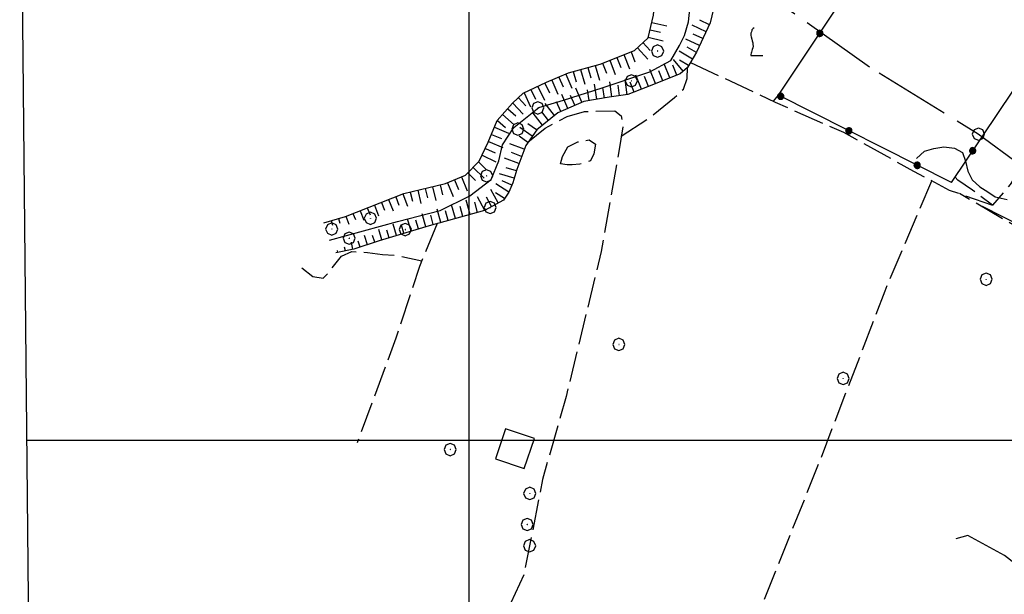
# Model space of a CAD drawing. Extents: x 2594187 to 2599011, y 4455280 to 4458738.
# Drawn here: x 2594353 to 2594675, y 4456450 to 4456637 of the extents above; entities that cross this region are included whole.
import ezdxf

# ---------------------------------------------------------------- set-up
doc = ezdxf.new("R2010")
doc.units = 0
doc.header["$LTSCALE"] = 5
doc.header["$MEASUREMENT"] = 0
for name, pattern in [('403', [6, 5, -1]), ('502', [5, 2.5, 2.5]), ('701', [2.5, 2, -0.5]), ('LSCA1', [1, -0.5, -0.5])]:
    doc.linetypes.add(name, pattern=pattern)
for name, color, linetype in [('30200000', 4, 'Continuous'), ('30300000', 1, 'Continuous'), ('31000000', 2, 'Continuous'), ('40100000', 1, 'Continuous'), ('40300000', 1, '403'), ('50200000', 1, '502'), ('60100000', 1, 'LSCA1'), ('70100000', 1, '701'), ('70400000', 1, 'Continuous'), ('71700000', 1, 'Continuous'), ('80200000', 1, 'Continuous'), ('CORNICE', 1, 'Continuous')]:
    doc.layers.add(name, color=color, linetype=linetype)

# ---------------------------------------------------------------- blocks, each defined once
blk = doc.blocks.new('CERCHIO1')
at = {"linetype": 'Continuous'}
for p, q in [((-0.28, 0.28), (-0.397, -0.002)), ((0.003, 0.398), (-0.28, 0.28)), ((0, 0), (-0.002, -0.003)), ((0.002, 0.002), (0, 0)), ((0.005, 0.003), (0.002, 0.002)), ((0.286, 0.28), (0.003, 0.398)), ((0.009, 0.003), (0.005, 0.003)), ((0.011, 0.001), (0.009, 0.003)), ((0.013, -0.001), (0.011, 0.001)), ((0.403, -0.002), (0.286, 0.28)), ((-0.397, -0.002), (-0.28, -0.285)), ((-0.28, -0.285), (0.003, -0.402)), ((-0.002, -0.003), (-0.002, -0.006)), ((-0.002, -0.006), (0, -0.009)), ((0, -0.009), (0.002, -0.011)), ((0.002, -0.011), (0.005, -0.013)), ((0.003, -0.402), (0.286, -0.285)), ((0.005, -0.013), (0.009, -0.012)), ((0.009, -0.012), (0.011, -0.011)), ((0.011, -0.011), (0.013, -0.008)), ((0.014, -0.005), (0.013, -0.001)), ((0.013, -0.008), (0.014, -0.005)), ((0.286, -0.285), (0.403, -0.002))]:
    blk.add_line(p, q, dxfattribs=at)
blk = doc.blocks.new('BA1LUNG')
at = {"linetype": 'Continuous'}
blk.add_line((0, 0), (1, 0), dxfattribs=at)
blk = doc.blocks.new('BA1CORT')
at = {"linetype": 'Continuous'}
blk.add_line((0, 0), (0.7, 0), dxfattribs=at)
blk = doc.blocks.new('CERCHIO5')
at = {"linetype": 'Continuous'}
for p, q in [((-0.196, 0.064), (-0.206, 0.001)), ((-0.206, 0.001), (-0.196, -0.062)), ((-0.003, -0.202), (-0.206, 0.001)), ((-0.206, 0.001), (-0.003, 0.001)), ((-0.196, -0.062), (0.022, 0.2)), ((-0.168, 0.12), (-0.196, 0.064)), ((0.162, -0.118), (-0.196, 0.064)), ((-0.196, 0.064), (0.19, -0.062)), ((-0.183, 0.032), (-0.184, 0.013)), ((-0.184, 0.013), (-0.184, -0.047)), ((-0.18, 0.058), (-0.183, 0.032)), ((-0.167, 0.093), (-0.182, 0.091)), ((-0.182, 0.091), (-0.092, 0.063)), ((-0.152, 0.092), (-0.18, 0.058)), ((-0.158, 0.051), (-0.172, 0.001)), ((-0.172, 0.001), (-0.165, -0.077)), ((-0.168, -0.118), (0.094, 0.177)), ((-0.123, 0.166), (-0.168, 0.12)), ((0.19, -0.062), (-0.168, 0.12)), ((-0.168, 0.12), (0, 0)), ((0, 0), (-0.168, -0.118)), ((-0.152, 0.092), (-0.167, 0.093)), ((-0.166, 0.023), (-0.083, 0.112)), ((-0.122, -0.02), (-0.166, 0.023)), ((-0.072, 0.156), (-0.158, 0.051)), ((-0.138, 0.053), (-0.158, -0.016)), ((-0.142, 0.108), (-0.152, 0.092)), ((-0.126, 0.022), (-0.152, 0.092)), ((-0.127, 0.089), (-0.145, 0)), ((-0.145, 0), (-0.12, -0.069)), ((-0.092, 0.063), (-0.144, 0.144)), ((-0.144, 0.144), (-0.002, 0.069)), ((-0.105, 0.116), (-0.142, 0.108)), ((-0.076, 0.082), (-0.138, 0.053)), ((-0.072, 0.156), (-0.127, 0.089)), ((-0.127, 0.089), (-0.123, 0.112)), ((-0.11, -0.009), (-0.127, 0.089)), ((-0.091, -0.032), (-0.126, 0.022)), ((-0.066, 0.194), (-0.123, 0.166)), ((0.06, 0.194), (-0.123, -0.164)), ((-0.123, -0.164), (-0.066, 0.194)), ((-0.003, -0.202), (-0.123, 0.166)), ((-0.123, 0.166), (0.162, -0.118)), ((-0.123, 0.112), (-0.114, 0.138)), ((-0.084, 0.048), (-0.122, -0.02)), ((-0.114, 0.138), (-0.098, 0.178)), ((-0.072, 0.156), (-0.105, 0.116)), ((-0.098, 0.178), (-0.082, 0.172)), ((-0.022, 0.154), (-0.084, 0.048)), ((-0.083, 0.112), (0.009, 0.101)), ((-0.082, 0.172), (-0.032, 0.175)), ((-0.05, 0.134), (-0.076, 0.082)), ((0.022, 0.2), (-0.072, 0.156)), ((-0.032, 0.175), (-0.072, 0.156)), ((-0.003, 0.152), (-0.072, 0.156)), ((-0.051, 0.061), (-0.07, -0.008)), ((-0.068, -0.179), (0.035, 0.008)), ((-0.003, 0.204), (-0.066, 0.194)), ((-0.066, 0.194), (0.116, -0.164)), ((0.012, 0.149), (-0.051, 0.112)), ((-0.051, 0.112), (-0.051, 0.061)), ((-0.016, 0.097), (-0.051, 0.061)), ((-0.051, 0.061), (-0.016, 0.097)), ((-0.04, 0.124), (-0.05, 0.134)), ((-0.032, 0.175), (-0.04, 0.124)), ((0.01, 0.186), (-0.032, 0.175)), ((0, 0.174), (-0.032, 0.175)), ((-0.032, 0.175), (0.012, 0.149)), ((0.006, 0.054), (-0.026, -0.018)), ((0.061, 0.125), (-0.022, 0.154)), ((-0.016, 0.097), (0.034, 0.11)), ((0.065, 0.085), (-0.016, 0.097)), ((-0.003, 0.001), (-0.003, 0.204)), ((0.06, 0.194), (-0.003, 0.204)), ((-0.003, 0.001), (0.06, 0.194)), ((0.116, 0.166), (-0.003, -0.202)), ((0.058, 0.137), (-0.003, 0.152)), ((-0.003, 0.001), (0.197, 0.001)), ((-0.003, 0.001), (-0.003, -0.202)), ((-0.002, 0.069), (0.042, 0.197)), ((0.042, 0.16), (0, 0.174)), ((0.072, 0.053), (0.002, -0.036)), ((0.067, 0.043), (0.006, 0.054)), ((0.009, 0.101), (0.072, 0.053)), ((0.034, 0.11), (0.01, 0.186)), ((0.026, -0.083), (0.079, 0.072)), ((0.147, 0.135), (0.033, 0.066)), ((0.033, 0.066), (0.19, 0.064)), ((0.034, 0.11), (0.093, 0.094)), ((0.074, -0.087), (0.034, 0.11)), ((0.035, 0.008), (0.147, 0.135)), ((0.094, 0.177), (0.038, -0.196)), ((0.042, 0.197), (0.067, 0.101)), ((0.107, 0.137), (0.042, 0.16)), ((0.051, -0.062), (0.106, 0.031)), ((0.118, 0.117), (0.058, 0.137)), ((0.116, 0.166), (0.06, 0.194)), ((0.06, -0.192), (0.116, 0.166)), ((0.162, 0.12), (0.06, -0.192)), ((0.079, 0.072), (0.061, 0.125)), ((0.119, 0.036), (0.065, 0.085)), ((0.065, -0.017), (0.067, 0.043)), ((0.067, 0.101), (0.08, 0.184)), ((0.08, 0.184), (0.195, -0.034)), ((0.093, 0.094), (0.124, 0.053)), ((0.14, 0.07), (0.097, -0.076)), ((0.106, 0.031), (0.14, 0.105)), ((0.158, 0.109), (0.107, 0.137)), ((0.162, 0.12), (0.116, 0.166)), ((0.116, -0.164), (0.162, 0.12)), ((0.116, -0.06), (0.119, 0.036)), ((0.156, 0.064), (0.118, 0.117)), ((0.124, 0.053), (0.124, 0.053)), ((0.124, 0.053), (0.128, -0.03)), ((0.131, -0.07), (0.156, 0.001)), ((0.14, 0.105), (0.14, 0.07)), ((0.162, 0.044), (0.156, 0.064)), ((0.156, 0.001), (0.162, 0.044)), ((0.174, 0.064), (0.158, 0.109)), ((0.19, 0.064), (0.162, 0.12)), ((0.19, 0.064), (0.173, -0.096)), ((0.182, -0.008), (0.174, 0.064)), ((0.2, 0.001), (0.19, 0.064)), ((0.19, -0.062), (0.2, 0.001)), ((-0.196, -0.062), (-0.168, -0.118)), ((0.173, -0.096), (-0.196, -0.062)), ((-0.184, -0.047), (-0.165, -0.099)), ((-0.168, -0.118), (-0.123, -0.164)), ((-0.165, -0.077), (-0.13, -0.127)), ((-0.165, -0.099), (-0.12, -0.15)), ((-0.158, -0.016), (-0.117, -0.042)), ((-0.15, -0.04), (-0.156, -0.11)), ((-0.156, -0.11), (-0.106, -0.134)), ((-0.122, -0.02), (-0.15, -0.04)), ((-0.13, -0.127), (-0.06, -0.146)), ((-0.125, -0.057), (-0.108, -0.025)), ((-0.101, -0.082), (-0.125, -0.057)), ((-0.123, -0.164), (-0.066, -0.192)), ((-0.108, -0.025), (-0.122, -0.02)), ((-0.12, -0.069), (-0.087, -0.093)), ((-0.12, -0.15), (-0.06, -0.163)), ((-0.117, -0.042), (-0.078, -0.017)), ((-0.101, -0.082), (-0.11, -0.009)), ((-0.106, -0.134), (-0.093, -0.156)), ((-0.003, -0.094), (-0.101, -0.082)), ((-0.083, -0.14), (-0.101, -0.082)), ((-0.064, -0.045), (-0.097, -0.097)), ((-0.097, -0.097), (0.026, -0.134)), ((-0.093, -0.156), (-0.091, -0.18)), ((-0.054, -0.075), (-0.091, -0.032)), ((-0.091, -0.18), (-0.054, -0.075)), ((-0.087, -0.093), (-0.028, -0.126)), ((-0.034, -0.151), (-0.083, -0.14)), ((-0.07, -0.008), (-0.042, -0.049)), ((0.038, -0.196), (-0.068, -0.179)), ((-0.066, -0.192), (-0.003, -0.202)), ((0.097, -0.076), (-0.064, -0.045)), ((-0.06, -0.146), (0.011, -0.159)), ((-0.06, -0.163), (-0.032, -0.185)), ((0.002, -0.036), (-0.054, -0.075)), ((0.051, -0.062), (-0.054, -0.075)), ((-0.054, -0.075), (0.051, -0.062)), ((-0.054, -0.075), (-0.049, -0.182)), ((-0.049, -0.182), (0.026, -0.083)), ((-0.042, -0.049), (0.014, -0.064)), ((0.048, -0.128), (-0.034, -0.151)), ((-0.032, -0.185), (0.04, -0.182)), ((-0.028, -0.126), (0.048, -0.128)), ((-0.026, -0.018), (0.022, -0.048)), ((0.136, -0.106), (-0.003, -0.094)), ((-0.003, -0.202), (0.06, -0.192)), ((0.011, -0.159), (0.044, -0.153)), ((0.014, -0.064), (0.048, -0.061)), ((0.022, -0.048), (0.075, -0.075)), ((0.026, -0.134), (0.074, -0.087)), ((0.128, -0.03), (0.035, -0.054)), ((0.035, -0.054), (0.048, -0.128)), ((0.04, -0.182), (0.062, -0.176)), ((0.044, -0.153), (0.098, -0.127)), ((0.048, -0.061), (0.065, -0.017)), ((0.048, -0.128), (0.107, -0.112)), ((0.128, -0.03), (0.051, -0.062)), ((0.06, -0.192), (0.116, -0.164)), ((0.062, -0.176), (0.095, -0.16)), ((0.075, -0.075), (0.152, -0.078)), ((0.095, -0.16), (0.119, -0.147)), ((0.098, -0.127), (0.131, -0.07)), ((0.107, -0.112), (0.116, -0.06)), ((0.116, -0.164), (0.162, -0.118)), ((0.119, -0.147), (0.136, -0.106)), ((0.195, -0.034), (0.128, -0.03)), ((0.152, -0.078), (0.175, -0.074)), ((0.162, -0.118), (0.19, -0.062)), ((0.175, -0.074), (0.182, -0.008))]:
    blk.add_line(p, q, dxfattribs=at)
blk = doc.blocks.new('VITE1')
at = {"linetype": 'Continuous'}
for p, q in [((-0.349, 0.722), (-0.385, 0.631)), ((-0.331, 0.794), (-0.349, 0.722)), ((-0.313, 0.848), (-0.331, 0.794)), ((-0.241, 0.92), (-0.313, 0.848)), ((-0.169, 0.974), (-0.241, 0.92)), ((-0.385, 0.631), (-0.385, 0.559)), ((-0.385, 0.559), (-0.385, 0.469)), ((-0.385, 0.469), (-0.367, 0.379)), ((-0.367, 0.379), (-0.331, 0.235)), ((-0.331, 0.235), (-0.295, 0.127)), ((-0.295, 0.127), (-0.277, 0.055)), ((-0.277, 0.055), (-0.259, -0.017)), ((-0.349, -0.612), (-0.367, -0.684)), ((-0.331, -0.54), (-0.349, -0.612)), ((-0.295, -0.45), (-0.331, -0.54)), ((-0.259, -0.324), (-0.295, -0.45)), ((-0.259, -0.017), (-0.259, -0.107)), ((-0.259, -0.107), (-0.241, -0.215)), ((-0.241, -0.215), (-0.259, -0.324)), ((-0.367, -0.684), (-0.385, -0.774)), ((-0.385, -0.774), (-0.385, -0.828)), ((-0.385, -0.828), (0.389, -0.828))]:
    blk.add_line(p, q, dxfattribs=at)

msp = doc.modelspace()

# ---------------------------------------------------------------- linework, layer by layer
at = {"layer": '30200000', "linetype": 'Continuous', "flags": 128}
msp.add_lwpolyline([(2594454.39, 4456565.33), (2594476.66, 4456571.37), (2594490.51, 4456574.99), (2594500.29, 4456579.84), (2594507.23, 4456585.11), (2594509.69, 4456591.21), (2594510.92, 4456596.5), (2594514.6, 4456602.18), (2594522.76, 4456608.67), (2594530.91, 4456611.09), (2594543.54, 4456615.12), (2594559.02, 4456620.37), (2594565.95, 4456624.01), (2594568.81, 4456628.89), (2594570.45, 4456632.14), (2594571.69, 4456636.61), (2594572.52, 4456643.93)], dxfattribs=at)
at = {"layer": '30300000', "linetype": 'Continuous', "flags": 128}
msp.add_lwpolyline([(2594705.91, 4456519.71), (2594706.56, 4456556.63), (2594667.8, 4456576.3)], dxfattribs=at)
at = {"layer": '31000000', "linetype": 'Continuous', "flags": 128}
msp.add_lwpolyline([(2594508.64, 4456493.92), (2594518.06, 4456490.74), (2594521.38, 4456500.55), (2594511.96, 4456503.73)], close=True, dxfattribs=at)
at = {"layer": '40300000', "linetype": '403', "flags": 128}
for points in [[(2594630.86, 4456621.83), (2594568.19, 4456666.37), (2594511.58, 4456706.79)], [(2595148.31, 4456467.47), (2595096.63, 4456437.76), (2595054.21, 4456413.72), (2595009.88, 4456388.87), (2594962.56, 4456361.86), (2594927.76, 4456346.22), (2594861.82, 4456412.55), (2594801.77, 4456476.22), (2594723.46, 4456557.86), (2594666.4, 4456599.95), (2594630.86, 4456621.83)]]:
    msp.add_lwpolyline(points, dxfattribs=at)
at = {"layer": '50200000', "linetype": '502', "flags": 128}
for points in [[(2594657.6, 4456584.15), (2594697.89, 4456644.23), (2594698.73, 4456652.65), (2594700.64, 4456656.71), (2594712.11, 4456671.01), (2594750.33, 4456726.35)], [(2594657.6, 4456584.15), (2594601.16, 4456612.69), (2594620.33, 4456641.43)]]:
    msp.add_lwpolyline(points, dxfattribs=at)
at = {"layer": '60100000', "linetype": 'LSCA1', "flags": 128}
for points in [[(2594452.56, 4456571.01), (2594459.61, 4456573.05), (2594478.73, 4456580.56), (2594492.33, 4456583.79), (2594498.87, 4456586.53), (2594503.36, 4456591.16), (2594506.3, 4456597.34), (2594509.24, 4456604.38), (2594514.25, 4456610.04), (2594517.7, 4456613.3), (2594525.28, 4456616.89), (2594532.51, 4456619.96), (2594542.84, 4456622.86), (2594554.03, 4456627.3), (2594558.52, 4456631.41), (2594560.26, 4456638.8), (2594560.61, 4456642.41), (2594560.63, 4456649.81), (2594561.67, 4456652.73), (2594565.99, 4456659.43), (2594570.83, 4456665.78), (2594574.49, 4456681.76), (2594574.37, 4456701.2), (2594572.87, 4456715.13), (2594572.04, 4456724.42), (2594572.24, 4456736.98), (2594576.58, 4456750.38), (2594581.75, 4456765.42), (2594584.96, 4456775.37)], [(2594600.11, 4456771.36), (2594599.69, 4456770.44), (2594597.96, 4456765.63), (2594595.36, 4456759.44), (2594592.94, 4456754.12), (2594590.34, 4456747.93), (2594588.43, 4456741.58), (2594585.99, 4456733.16), (2594585.46, 4456728.34), (2594585.6, 4456717.5), (2594587.46, 4456706.32), (2594588.64, 4456698.4), (2594588.8, 4456692.55), (2594587.4, 4456685.68), (2594587.72, 4456676.22), (2594584.42, 4456665.56), (2594581.64, 4456658.17), (2594581.46, 4456654.22), (2594580.92, 4456645.62), (2594578.83, 4456636.34), (2594574.33, 4456626.72), (2594571.39, 4456621.74), (2594568.97, 4456619.68), (2594558.3, 4456615.42), (2594551.92, 4456612.86), (2594545.73, 4456612.01), (2594537.47, 4456610.66), (2594529.03, 4456606.9), (2594522.13, 4456601.42), (2594518.51, 4456596.27), (2594515.56, 4456588.37), (2594514.34, 4456584.07), (2594512.96, 4456580.98), (2594511.23, 4456578.4), (2594505.03, 4456574.98), (2594495.22, 4456572.26), (2594486.95, 4456570.05), (2594470.6, 4456565.11), (2594462.33, 4456562.38), (2594456.48, 4456561.19)]]:
    msp.add_lwpolyline(points, dxfattribs=at)
at = {"layer": '70100000', "linetype": '701', "flags": 128}
for points in [[(2594694.5, 4456639.18), (2594700.16, 4456644.5), (2594703.98, 4456645.56), (2594706.71, 4456643.87), (2594707.74, 4456641.92), (2594707.9, 4456639.6), (2594707.12, 4456634.87), (2594694.52, 4456611.77), (2594676.81, 4456583.54), (2594671.06, 4456576.8), (2594664.55, 4456581.63), (2594659.75, 4456584.96), (2594658.78, 4456585.92)], [(2594572.38, 4456623.42), (2594600.03, 4456610.43), (2594622.33, 4456600.58), (2594645.2, 4456587.91), (2594656.86, 4456581.7), (2594671.06, 4456576.8)], [(2594549.75, 4456599.28), (2594559.4, 4456605.61), (2594567.16, 4456611.95), (2594570.09, 4456614.7), (2594571.31, 4456618.13), (2594571.39, 4456621.74)], [(2594599.44, 4456610.71), (2594601.16, 4456612.69)], [(2594519.26, 4456597.34), (2594524.92, 4456601.9), (2594532.03, 4456605.78), (2594537.76, 4456607.36), (2594547.61, 4456607.56), (2594549.67, 4456605.95), (2594550.35, 4456602.97), (2594548.94, 4456594.28), (2594543.2, 4456561.64), (2594531.69, 4456514.24), (2594524.01, 4456487.11), (2594517.95, 4456456.18), (2594507.57, 4456433.43)], [(2594529.87, 4456590.21), (2594530.49, 4456592.64), (2594532.33, 4456595.84), (2594535.54, 4456597.44), (2594539.21, 4456598.11), (2594541.27, 4456596.73), (2594540.8, 4456593.53), (2594539.65, 4456591.24), (2594536.21, 4456590.11), (2594533.69, 4456589.89), (2594532.08, 4456589.89), (2594529.87, 4456590.21)], [(2594577.28, 4456401.9), (2594592.44, 4456437.81), (2594614.59, 4456493.1), (2594635.92, 4456548.79), (2594651.17, 4456584.73)], [(2594711.36, 4456467.45), (2594705.66, 4456476.92), (2594703.96, 4456483.64), (2594703.84, 4456500.5), (2594704.63, 4456543.06), (2594705.27, 4456555.26), (2594683.04, 4456567.22), (2594660.25, 4456580.53)], [(2594489.61, 4456570.76), (2594483.77, 4456556.75), (2594476.08, 4456533.28), (2594463.47, 4456499.16)], [(2594445.34, 4456556.25), (2594448.99, 4456553.49), (2594452.35, 4456552.87), (2594454.49, 4456555), (2594455.71, 4456556.83), (2594458.29, 4456560.1), (2594461.65, 4456561.62), (2594466.84, 4456561.29), (2594471.72, 4456560.67), (2594476.29, 4456560.35), (2594484.52, 4456558.55)]]:
    msp.add_lwpolyline(points, dxfattribs=at)
at = {"layer": '80200000', "linetype": 'Continuous', "flags": 128}
for points in [[(2594646.15, 4456591.98), (2594648.8, 4456594.41), (2594651.85, 4456595.22), (2594655.11, 4456595.82), (2594658.57, 4456595.4), (2594661.21, 4456593.97), (2594662.22, 4456591.12), (2594663.02, 4456587.86), (2594664.44, 4456585), (2594666.88, 4456582.76), (2594669.52, 4456581.12), (2594671.95, 4456579.49), (2594675.82, 4456578.66)], [(2594767.92, 4456423.84), (2594761.46, 4456430.04), (2594753.5, 4456438), (2594745.53, 4456441.99), (2594733.59, 4456445.61), (2594730.69, 4456442.35), (2594726.71, 4456443.8), (2594718.75, 4456444.16), (2594710.78, 4456441.26), (2594698.84, 4456443.8), (2594694.85, 4456447.78), (2594682.91, 4456456.11), (2594674.94, 4456462.26), (2594663, 4456468.78), (2594659.02, 4456467.69)]]:
    msp.add_lwpolyline(points, dxfattribs=at)
at = {"layer": 'CORNICE', "linetype": 'Continuous', "flags": 128}
for points in [[(2594362.7, 4455762.88), (2597906.58, 4455798.74), (2597877.85, 4458573.78), (2594335.27, 4458537.91), (2594362.7, 4455762.88)], [(2594500, 4455764.27), (2594500, 4458539.58)], [(2594355.41, 4456500), (2597899.32, 4456500)]]:
    msp.add_lwpolyline(points, dxfattribs=at)

# ---------------------------------------------------------------- block references
at = {"layer": '40100000', "linetype": 'Continuous', "xscale": 5, "yscale": 5, "zscale": 5}
msp.add_blockref('CERCHIO1', (2594666.4, 4456599.95), dxfattribs=at)
at = {"layer": '50200000', "linetype": 'Continuous'}
for p, xscale, yscale, zscale, rotation in [((2594614.62, 4456632.87), 5.000000001771672, 5.000000001771672, 5.000000001771672, 326.3007319387634), ((2594601.82, 4456612.36), 5.000000001649587, 5.000000001649587, 5.000000001649587, 63.17321322588207), ((2594624.13, 4456601.07), 5.000000001649587, 5.000000001649587, 5.000000001649587, 63.17321322588207), ((2594664.56, 4456594.53), 4.999999999689609, 4.999999999689609, 4.999999999689609, 326.1548454891217), ((2594646.44, 4456589.79), 5.000000001649587, 5.000000001649587, 5.000000001649587, 63.17321322588207)]:
    msp.add_blockref('CERCHIO5', p, dxfattribs=dict(at, xscale=xscale, yscale=yscale, zscale=zscale, rotation=rotation))
at = {"layer": '60100000', "linetype": 'Continuous'}
for name, p, xscale, yscale, zscale, rotation in [('BA1LUNG', (2594559.71, 4456636.49), 4.999999999522756, 4.999999999522756, 4.999999999522756, 346.7378777871834), ('BA1LUNG', (2594577.47, 4456633.43), 5.000000000723571, 5.000000000723571, 5.000000000723571, 154.9237873944063), ('BA1CORT', (2594578.53, 4456635.7), 5.000000000723571, 5.000000000723571, 5.000000000723571, 154.9237873944063), ('BA1LUNG', (2594558.57, 4456631.63), 4.999999999522756, 4.999999999522756, 4.999999999522756, 346.7378777871834), ('BA1CORT', (2594559.14, 4456634.06), 4.999999999522756, 4.999999999522756, 4.999999999522756, 346.7378777871834), ('BA1CORT', (2594576.41, 4456631.17), 5.000000000723571, 5.000000000723571, 5.000000000723571, 154.9237873944063), ('BA1CORT', (2594556.83, 4456629.87), 5.000000000815026, 5.000000000815026, 5.000000000815026, 312.542832924617), ('BA1LUNG', (2594575.35, 4456628.9), 5.000000000723571, 5.000000000723571, 5.000000000723571, 154.9237873944063), ('BA1CORT', (2594574.28, 4456626.64), 5.000000000998262, 5.000000000998262, 5.000000000998262, 149.4560661960088), ('BA1LUNG', (2594550.6, 4456625.93), 5.000000000879372, 5.000000000879372, 5.000000000879372, 291.6326408720479), ('BA1CORT', (2594552.92, 4456626.86), 5.000000000879372, 5.000000000879372, 5.000000000879372, 291.6326408720479), ('BA1LUNG', (2594554.99, 4456628.18), 5.000000000815026, 5.000000000815026, 5.000000000815026, 312.542832924617), ('BA1LUNG', (2594573.01, 4456624.49), 5.000000000998262, 5.000000000998262, 5.000000000998262, 149.4560661960088), ('BA1LUNG', (2594541.25, 4456622.41), 5.000000000700108, 5.000000000700108, 5.000000000700108, 285.6467728972402), ('BA1CORT', (2594543.62, 4456623.17), 5.000000000879372, 5.000000000879372, 5.000000000879372, 291.6326408720479), ('BA1LUNG', (2594545.95, 4456624.09), 5.000000000879372, 5.000000000879372, 5.000000000879372, 291.6326408720479), ('BA1CORT', (2594548.27, 4456625.01), 5.000000000879372, 5.000000000879372, 5.000000000879372, 291.6326408720479), ('BA1LUNG', (2594565.6, 4456618.34), 4.999999999584714, 4.999999999584714, 4.999999999584714, 111.7930820245151), ('BA1CORT', (2594567.92, 4456619.26), 4.999999999584714, 4.999999999584714, 4.999999999584714, 111.7930820245151), ('BA1LUNG', (2594570.01, 4456620.57), 5.000000001146034, 5.000000001146034, 5.000000001146034, 130.4347376067163), ('BA1CORT', (2594571.74, 4456622.34), 5.000000000998262, 5.000000000998262, 5.000000000998262, 149.4560661960088), ('BA1LUNG', (2594531.66, 4456619.6), 4.999999999958115, 4.999999999958115, 4.999999999958115, 293.032033473116), ('BA1CORT', (2594534.02, 4456620.39), 5.000000000700108, 5.000000000700108, 5.000000000700108, 285.6467728972402), ('BA1LUNG', (2594536.43, 4456621.06), 5.000000000700108, 5.000000000700108, 5.000000000700108, 285.6467728972402), ('BA1CORT', (2594538.84, 4456621.74), 5.000000000700108, 5.000000000700108, 5.000000000700108, 285.6467728972402), ('BA1LUNG', (2594556.31, 4456614.62), 5.000000000276888, 5.000000000276888, 5.000000000276888, 111.895915995504), ('BA1CORT', (2594558.63, 4456615.55), 4.999999999584714, 4.999999999584714, 4.999999999584714, 111.7930820245151), ('BA1LUNG', (2594560.95, 4456616.48), 4.999999999584714, 4.999999999584714, 4.999999999584714, 111.7930820245151), ('BA1CORT', (2594563.28, 4456617.41), 4.999999999584714, 4.999999999584714, 4.999999999584714, 111.7930820245151), ('BA1LUNG', (2594522.5, 4456615.58), 4.999999998917089, 4.999999998917089, 4.999999998917089, 295.3396762178544), ('BA1CORT', (2594524.76, 4456616.65), 4.999999998917089, 4.999999998917089, 4.999999998917089, 295.3396762178544), ('BA1LUNG', (2594527.05, 4456617.65), 4.999999999958115, 4.999999999958115, 4.999999999958115, 293.032033473116), ('BA1CORT', (2594529.36, 4456618.62), 4.999999999958115, 4.999999999958115, 4.999999999958115, 293.032033473116), ('BA1LUNG', (2594541.76, 4456611.36), 4.999999998906042, 4.999999998906042, 4.999999998906042, 99.29576518779739), ('BA1LUNG', (2594546.7, 4456612.15), 4.999999998593696, 4.999999998593696, 4.999999998593696, 97.73214036731204), ('BA1CORT', (2594549.18, 4456612.48), 4.999999998593696, 4.999999998593696, 4.999999998593696, 97.73214036731204), ('BA1LUNG', (2594551.66, 4456612.82), 4.999999998593696, 4.999999998593696, 4.999999998593696, 97.73214036731204), ('BA1CORT', (2594553.99, 4456613.69), 5.000000000276888, 5.000000000276888, 5.000000000276888, 111.895915995504), ('BA1LUNG', (2594517.98, 4456613.44), 4.999999998917089, 4.999999998917089, 4.999999998917089, 295.3396762178544), ('BA1CORT', (2594520.24, 4456614.51), 4.999999998917089, 4.999999998917089, 4.999999998917089, 295.3396762178544), ('BA1LUNG', (2594532.31, 4456608.36), 4.999999999826755, 4.999999999826755, 4.999999999826755, 114.0071942407804), ('BA1CORT', (2594534.59, 4456609.38), 4.999999999826755, 4.999999999826755, 4.999999999826755, 114.0071942407804), ('BA1LUNG', (2594536.88, 4456610.4), 4.999999999826755, 4.999999999826755, 4.999999999826755, 114.0071942407804), ('BA1CORT', (2594539.3, 4456610.96), 4.999999998906042, 4.999999998906042, 4.999999998906042, 99.29576518779739), ('BA1CORT', (2594544.23, 4456611.77), 4.999999998906042, 4.999999998906042, 4.999999998906042, 99.29576518779739), ('BA1LUNG', (2594514.29, 4456610.09), 4.99999999794364, 4.99999999794364, 4.99999999794364, 313.3687882950783), ('BA1CORT', (2594516.11, 4456611.8), 4.99999999794364, 4.99999999794364, 4.99999999794364, 313.3687882950783), ('BA1LUNG', (2594527.93, 4456606.03), 5.000000001762954, 5.000000001762954, 5.000000001762954, 128.4881611271653), ('BA1CORT', (2594530.03, 4456607.35), 4.999999999826755, 4.999999999826755, 4.999999999826755, 114.0071942407804), ('BA1LUNG', (2594510.98, 4456606.34), 4.999999999488006, 4.999999999488006, 4.999999999488006, 318.5194774361711), ('BA1CORT', (2594512.63, 4456608.22), 4.999999999488006, 4.999999999488006, 4.999999999488006, 318.5194774361711), ('BA1LUNG', (2594524.01, 4456602.91), 5.000000001762954, 5.000000001762954, 5.000000001762954, 128.4881611271653), ('BA1CORT', (2594525.97, 4456604.47), 5.000000001762954, 5.000000001762954, 5.000000001762954, 128.4881611271653), ('BA1CORT', (2594509.32, 4456604.47), 4.999999999488006, 4.999999999488006, 4.999999999488006, 318.5194774361711), ('BA1CORT', (2594522.08, 4456601.34), 4.999999998217942, 4.999999998217942, 4.999999998217942, 144.8440417082882), ('BA1CORT', (2594507.36, 4456599.88), 4.999999998788548, 4.999999998788548, 4.999999998788548, 337.3079676276156), ('BA1LUNG', (2594508.32, 4456602.19), 4.999999998788548, 4.999999998788548, 4.999999998788548, 337.3079676276156), ('BA1LUNG', (2594520.64, 4456599.29), 4.999999998217942, 4.999999998217942, 4.999999998217942, 144.8440417082882), ('BA1LUNG', (2594506.4, 4456597.57), 4.999999998788548, 4.999999998788548, 4.999999998788548, 337.3079676276156), ('BA1LUNG', (2594518.05, 4456595.05), 4.999999999348161, 4.999999999348161, 4.999999999348161, 159.5433326582562), ('BA1CORT', (2594519.2, 4456597.25), 4.999999998217942, 4.999999998217942, 4.999999998217942, 144.8440417082882), ('BA1LUNG', (2594504.26, 4456593.05), 5.000000000662451, 5.000000000662451, 5.000000000662451, 334.5575180157085), ('BA1CORT', (2594505.33, 4456595.31), 5.000000000662451, 5.000000000662451, 5.000000000662451, 334.5575180157085), ('BA1CORT', (2594517.18, 4456592.71), 4.999999999348161, 4.999999999348161, 4.999999999348161, 159.5433326582562), ('BA1CORT', (2594503.08, 4456590.87), 4.999999999850402, 4.999999999850402, 4.999999999850402, 315.9049919066367), ('BA1LUNG', (2594516.3, 4456590.37), 4.999999999348161, 4.999999999348161, 4.999999999348161, 159.5433326582562), ('BA1CORT', (2594499.6, 4456587.28), 4.999999999850402, 4.999999999850402, 4.999999999850402, 315.9049919066367), ('BA1LUNG', (2594501.34, 4456589.07), 4.999999999850402, 4.999999999850402, 4.999999999850402, 315.9049919066367), ('BA1LUNG', (2594514.78, 4456585.61), 5.000000001450178, 5.000000001450178, 5.000000001450178, 164.1956222030949), ('BA1CORT', (2594515.46, 4456588.01), 5.000000001450178, 5.000000001450178, 5.000000001450178, 164.1956222030949), ('BA1CORT', (2594490.52, 4456583.36), 4.722452658416113, 4.722452658416113, 4.722452658416113, 283.3541357170349), ('BA1LUNG', (2594492.92, 4456584.04), 4.797721599919168, 4.797721599919168, 4.797721599919168, 292.6670971561338), ('BA1CORT', (2594495.22, 4456585), 4.868783319630866, 4.868783319630866, 4.868783319630866, 292.667097134255), ('BA1LUNG', (2594497.53, 4456585.97), 4.9360833545492, 4.9360833545492, 4.9360833545492, 292.6670971673371), ('BA1LUNG', (2594512.95, 4456580.97), 5.000000000281952, 5.000000000281952, 5.000000000281952, 146.135703824891), ('BA1CORT', (2594513.97, 4456583.25), 4.999999999728809, 4.999999999728809, 4.999999999728809, 155.8709540266417), ('BA1LUNG', (2594478.37, 4456580.42), 4.259985581671002, 4.259985581671002, 4.259985581671002, 291.4527442848363), ('BA1CORT', (2594480.79, 4456581.05), 4.366911886637289, 4.366911886637289, 4.366911886637289, 283.3541357396874), ('BA1LUNG', (2594483.22, 4456581.63), 4.465540667167187, 4.465540667167187, 4.465540667167187, 283.3541357286956), ('BA1CORT', (2594485.65, 4456582.21), 4.557067489580736, 4.557067489580736, 4.557067489580736, 283.3541357399644), ('BA1LUNG', (2594488.08, 4456582.78), 4.642446786451281, 4.642446786451281, 4.642446786451281, 283.3541357374028), ('BA1LUNG', (2594509.56, 4456577.48), 5.000000001566357, 5.000000001566357, 5.000000001566357, 118.8880470762397), ('BA1CORT', (2594511.56, 4456578.89), 5.000000000281952, 5.000000000281952, 5.000000000281952, 146.135703824891), ('BA1CORT', (2594471.39, 4456577.68), 3.871639711914547, 3.871639711914547, 3.871639711914547, 291.4527442756291), ('BA1LUNG', (2594473.72, 4456578.59), 4.014675029009778, 4.014675029009778, 4.014675029009778, 291.4527442642921), ('BA1CORT', (2594476.04, 4456579.51), 4.143236318965225, 4.143236318965225, 4.143236318965225, 291.4527442536287), ('BA1LUNG', (2594495.56, 4456572.35), 4.742919465644761, 4.742919465644761, 4.742919465644761, 105.5102562399952), ('BA1LUNG', (2594500.38, 4456573.69), 4.887041360881763, 4.887041360881763, 4.887041360881763, 105.5102562324115), ('BA1CORT', (2594502.78, 4456574.36), 4.953406643205706, 4.953406643205706, 4.953406643205706, 105.5102562449333), ('BA1LUNG', (2594505.18, 4456575.06), 5.000000001566357, 5.000000001566357, 5.000000001566357, 118.8880470762397), ('BA1CORT', (2594507.37, 4456576.27), 5.000000001566357, 5.000000001566357, 5.000000001566357, 118.8880470762397), ('BA1CORT', (2594462.08, 4456574.02), 3.049340827084546, 3.049340827084546, 3.049340827084546, 291.4527442958253), ('BA1LUNG', (2594464.41, 4456574.94), 3.309772535095078, 3.309772535095078, 3.309772535095078, 291.4527442839392), ('BA1CORT', (2594466.74, 4456575.85), 3.525828704697351, 3.525828704697351, 3.525828704697351, 291.4527442897185), ('BA1LUNG', (2594469.06, 4456576.77), 3.71045287612022, 3.71045287612022, 3.71045287612022, 291.4527442748435), ('BA1LUNG', (2594485.91, 4456569.73), 4.393911237425098, 4.393911237425098, 4.393911237425098, 106.8068523806938), ('BA1LUNG', (2594490.73, 4456571.06), 4.580351034117196, 4.580351034117196, 4.580351034117196, 104.9801743819809), ('BA1CORT', (2594493.14, 4456571.7), 4.664231286441541, 4.664231286441541, 4.664231286441541, 104.9801744017952), ('BA1CORT', (2594497.97, 4456573.02), 4.817021031112586, 4.817021031112586, 4.817021031112586, 105.5102562438985), ('BA1LUNG', (2594454.96, 4456571.71), 1.593105972884627, 1.593105972884627, 1.593105972884627, 286.1435503023507), ('BA1CORT', (2594457.36, 4456572.4), 2.278533753069129, 2.278533753069129, 2.278533753069129, 286.1435503135502), ('BA1LUNG', (2594459.76, 4456573.11), 2.721466282639055, 2.721466282639055, 2.721466282639055, 291.4527442444763), ('BA1LUNG', (2594476.33, 4456566.84), 3.911297162192821, 3.911297162192821, 3.911297162192821, 106.8068523736664), ('BA1LUNG', (2594481.12, 4456568.29), 4.175362771875594, 4.175362771875594, 4.175362771875594, 106.8068523592617), ('BA1CORT', (2594483.51, 4456569.01), 4.289326175069441, 4.289326175069441, 4.289326175069441, 106.8068523601725), ('BA1CORT', (2594488.31, 4456570.41), 4.490544816016934, 4.490544816016934, 4.490544816016934, 104.9801743949937), ('BA1LUNG', (2594471.55, 4456565.4), 3.577629698094668, 3.577629698094668, 3.577629698094668, 106.8068523617999), ('BA1CORT', (2594473.94, 4456566.12), 3.755375824563262, 3.755375824563262, 3.755375824563262, 106.8068523783011), ('BA1CORT', (2594478.73, 4456567.56), 4.050171905336865, 4.050171905336865, 4.050171905336865, 106.8068523688749), ('BA1LUNG', (2594462.04, 4456562.32), 2.412239771965675, 2.412239771965675, 2.412239771965675, 101.4680309325143), ('BA1CORT', (2594464.42, 4456563.07), 2.817284944881695, 2.817284944881695, 2.817284944881695, 108.2621396611241), ('BA1LUNG', (2594466.79, 4456563.85), 3.12400779506418, 3.12400779506418, 3.12400779506418, 108.2621396787991), ('BA1CORT', (2594469.17, 4456564.64), 3.370938982713925, 3.370938982713925, 3.370938982713925, 108.2621396548747), ('BA1LUNG', (2594457.13, 4456561.33), 0.6484904692629617, 0.6484904692629617, 0.6484904692629617, 101.468031037232), ('BA1CORT', (2594459.59, 4456561.82), 1.81438148086313, 1.81438148086313, 1.81438148086313, 101.4680309654477)]:
    msp.add_blockref(name, p, dxfattribs=dict(at, xscale=xscale, yscale=yscale, zscale=zscale, rotation=rotation))
at = {"layer": '70400000', "linetype": 'Continuous', "xscale": 5, "yscale": 5, "zscale": 5}
for p in [(2594561.58, 4456627.13), (2594553.01, 4456617.39), (2594522.45, 4456608.53), (2594515.92, 4456601.62), (2594505.72, 4456586.35), (2594506.89, 4456576.01), (2594467.76, 4456572.47), (2594455.13, 4456568.98), (2594479.15, 4456568.77), (2594460.82, 4456565.98), (2594668.94, 4456552.56), (2594548.93, 4456531.27), (2594622.21, 4456520.19), (2594493.82, 4456496.92), (2594519.83, 4456482.6), (2594518.98, 4456472.43), (2594519.77, 4456465.5)]:
    msp.add_blockref('CERCHIO1', p, dxfattribs=at)
at = {"layer": '71700000', "linetype": 'Continuous', "xscale": 5, "yscale": 5, "zscale": 5}
msp.add_blockref('VITE1', (2594594.01, 4456629.83), dxfattribs=at)

doc.saveas('drawing.dxf')
